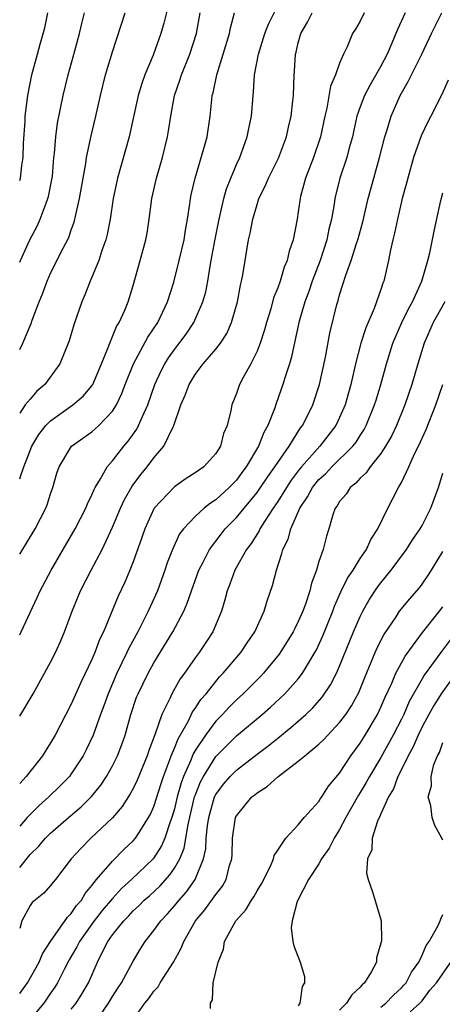
# Model space of a CAD drawing. Units: inches. Extents: x 2577000 to 2580000, y 1560000 to 1562081.
# Drawn here: x 2577000 to 2577041, y 1560657 to 1560752 of the extents above; entities that cross this region are included whole.
import ezdxf

# ---------------------------------------------------------------- set-up
doc = ezdxf.new("R2010")
doc.units = ezdxf.units.IN
doc.header["$MEASUREMENT"] = 0
doc.layers.add('LD25771560_2ft', color=8, linetype='Continuous')

msp = doc.modelspace()

# ---------------------------------------------------------------- linework, layer by layer
at = {"layer": 'LD25771560_2ft'}
for points, elevation in [([(2577014.618, 1560754.618), (2577013.974, 1560752.026), (2577013.68, 1560751), (2577012.923, 1560748.923), (2577012.125, 1560747), (2577011.828, 1560746.172), (2577011.492, 1560745), (2577010.6, 1560741), (2577009.492, 1560737), (2577009.059, 1560735), (2577008.751, 1560733), (2577008.483, 1560731.517), (2577008.35, 1560731), (2577007.974, 1560729.974), (2577007.671, 1560729), (2577007, 1560727.404), (2577006.813, 1560727), (2577006.308, 1560725.692), (2577006.014, 1560725), (2577005.24, 1560722.76), (2577004.779, 1560721.221), (2577003.892, 1560719), (2577002.448, 1560717), (2577001.674, 1560716.327), (2577001, 1560715.578), (2577000.542, 1560715), (2577000, 1560714.205)], 8048), ([(2577000, 1560692.733), (2577000.14, 1560693), (2577001.677, 1560696.324), (2577001.973, 1560697), (2577003.034, 1560699), (2577005.373, 1560703), (2577006.411, 1560705), (2577006.57, 1560705.43), (2577007, 1560706.278), (2577007.208, 1560706.792), (2577007.322, 1560707), (2577007.845, 1560707.845), (2577008.473, 1560709), (2577009, 1560709.595), (2577010.104, 1560711), (2577010.519, 1560711.481), (2577011.347, 1560712.653), (2577011.527, 1560713), (2577011.884, 1560713.884), (2577012.401, 1560715), (2577013.097, 1560717), (2577013.704, 1560718.296), (2577014.077, 1560719), (2577014.43, 1560719.57), (2577015, 1560720.387), (2577016.124, 1560721.876), (2577016.883, 1560723), (2577017.761, 1560725), (2577018.022, 1560725.978), (2577018.215, 1560727), (2577018.449, 1560728.45), (2577018.566, 1560729), (2577018.933, 1560731.067), (2577019.313, 1560733), (2577019.425, 1560733.425), (2577019.785, 1560735), (2577020.05, 1560735.95), (2577020.461, 1560737), (2577021, 1560738.306), (2577021.321, 1560739), (2577022.052, 1560741), (2577022.193, 1560741.807), (2577022.447, 1560743), (2577022.608, 1560745), (2577022.657, 1560745.343), (2577022.769, 1560747), (2577023.133, 1560749), (2577023.766, 1560751), (2577024.099, 1560751.901), (2577025, 1560753.711)], 8054), ([(2577037.352, 1560753), (2577036.609, 1560751.391), (2577036.076, 1560750.076), (2577035.602, 1560749), (2577035, 1560747.848), (2577033.958, 1560746.042), (2577033.418, 1560745), (2577033, 1560743.907), (2577032.682, 1560743), (2577032.366, 1560741.634), (2577032.238, 1560741), (2577031.941, 1560739.94), (2577031.698, 1560739), (2577031.026, 1560736.974), (2577030.531, 1560735), (2577030.463, 1560734.463), (2577030.213, 1560733), (2577029.97, 1560732.03), (2577029.777, 1560731), (2577029.111, 1560729), (2577028.347, 1560727), (2577028.013, 1560725.987), (2577027.638, 1560725), (2577027.051, 1560723), (2577026.346, 1560719.654), (2577026.147, 1560719), (2577025.724, 1560717.724), (2577025.512, 1560717), (2577024.851, 1560715.149), (2577024.712, 1560714.711), (2577024.045, 1560713), (2577023.66, 1560712.34), (2577023.143, 1560711), (2577021.948, 1560709), (2577021.536, 1560708.464), (2577021, 1560707.726), (2577020.638, 1560707.362), (2577020.309, 1560707), (2577019, 1560705.798), (2577018.502, 1560705.498), (2577017.88, 1560705), (2577017, 1560704.198), (2577015.869, 1560703), (2577015.498, 1560702.502), (2577014.805, 1560701), (2577014.299, 1560699.701), (2577014.074, 1560699), (2577013.347, 1560697), (2577012.455, 1560695), (2577011.435, 1560693), (2577010.57, 1560691.43), (2577010.386, 1560691), (2577009.413, 1560689), (2577008.564, 1560687), (2577008.165, 1560685.835), (2577007.839, 1560685), (2577007.114, 1560683), (2577006.44, 1560681.56), (2577006.156, 1560681), (2577005, 1560679.252), (2577004.812, 1560679), (2577003.921, 1560678.079), (2577002.826, 1560677), (2577001.86, 1560676.14), (2577001, 1560675.304), (2577000.719, 1560675), (2577000, 1560674.17)], 8060), ([(2577033.366, 1560753), (2577033, 1560752.215), (2577032.555, 1560751.445), (2577032.252, 1560751), (2577031.73, 1560749.729), (2577031.373, 1560749), (2577031, 1560748.137), (2577030.601, 1560747), (2577030.11, 1560745.89), (2577029.757, 1560743.757), (2577029.568, 1560743), (2577029.154, 1560741), (2577028.477, 1560739), (2577027.707, 1560737), (2577027.221, 1560735.221), (2577027.166, 1560735), (2577027, 1560733.715), (2577026.886, 1560733), (2577026.51, 1560731), (2577026.104, 1560729.896), (2577025.91, 1560729), (2577025.627, 1560728.373), (2577025.228, 1560727), (2577025, 1560726.357), (2577024.605, 1560725.395), (2577024.322, 1560724.323), (2577023.914, 1560723), (2577023.725, 1560722.275), (2577023.31, 1560721), (2577023, 1560720.207), (2577022.4, 1560719), (2577021.649, 1560717.649), (2577021.313, 1560717), (2577021.224, 1560716.776), (2577021, 1560716.099), (2577020.549, 1560715), (2577020.449, 1560714.449), (2577020.092, 1560713), (2577019.76, 1560712.24), (2577019.445, 1560711), (2577019, 1560710.289), (2577017.838, 1560709), (2577017, 1560708.412), (2577016.139, 1560707.86), (2577015, 1560707.075), (2577013.039, 1560705), (2577013, 1560704.937), (2577012.111, 1560703), (2577011.833, 1560702.167), (2577011, 1560699.803), (2577010.688, 1560699), (2577010.177, 1560697.823), (2577009.53, 1560696.47), (2577008.11, 1560693), (2577007.742, 1560692.258), (2577007.287, 1560691), (2577007, 1560690.334), (2577005.917, 1560688.083), (2577005, 1560686.013), (2577003.432, 1560683), (2577003, 1560682.24), (2577002.198, 1560681), (2577000.615, 1560679), (2577000, 1560678.307)], 8058), ([(2577000, 1560684.832), (2577000.107, 1560685), (2577001.296, 1560687), (2577002.419, 1560689), (2577003, 1560690.078), (2577003.466, 1560691), (2577003.941, 1560692.059), (2577004.338, 1560693), (2577005.077, 1560695), (2577005.902, 1560697), (2577006.92, 1560699), (2577007.98, 1560701), (2577009, 1560703.154), (2577009.776, 1560705), (2577010.157, 1560705.843), (2577010.884, 1560707.116), (2577011.733, 1560708.267), (2577012.337, 1560709), (2577013, 1560709.875), (2577013.951, 1560711), (2577014.831, 1560712.831), (2577014.927, 1560713), (2577015.622, 1560715), (2577016.044, 1560715.955), (2577016.414, 1560717), (2577017, 1560717.95), (2577017.793, 1560719), (2577019, 1560720.425), (2577019.444, 1560721), (2577020.065, 1560721.935), (2577020.534, 1560723), (2577021.107, 1560725), (2577021.394, 1560726.606), (2577021.498, 1560727), (2577021.619, 1560727.619), (2577021.833, 1560729), (2577022.168, 1560731), (2577022.331, 1560731.669), (2577022.579, 1560733), (2577023, 1560734.45), (2577023.179, 1560735), (2577023.783, 1560736.217), (2577024.098, 1560737), (2577025.066, 1560738.934), (2577025.849, 1560741), (2577026.054, 1560741.946), (2577026.317, 1560743), (2577026.482, 1560744.482), (2577026.525, 1560745), (2577026.588, 1560747), (2577026.627, 1560747.373), (2577026.729, 1560749), (2577026.792, 1560749.208), (2577027, 1560750.098), (2577027.248, 1560751), (2577027.883, 1560752.117), (2577028.339, 1560753)], 8056), ([(2577000, 1560700.531), (2577001.511, 1560703), (2577002.543, 1560705), (2577002.669, 1560705.33), (2577003, 1560706.396), (2577003.215, 1560707), (2577003.605, 1560708.395), (2577003.821, 1560709), (2577005.014, 1560711), (2577007, 1560712.408), (2577007.322, 1560712.679), (2577007.658, 1560713), (2577009, 1560714.409), (2577009.37, 1560715), (2577009.902, 1560716.098), (2577010.236, 1560717), (2577011.022, 1560719), (2577012.412, 1560721.588), (2577013.371, 1560723), (2577014.326, 1560725), (2577014.92, 1560726.92), (2577015.467, 1560729), (2577015.94, 1560731), (2577016.064, 1560731.936), (2577016.261, 1560733), (2577016.496, 1560734.496), (2577016.55, 1560735), (2577016.625, 1560735.375), (2577017.013, 1560737), (2577017.859, 1560739.859), (2577018.155, 1560741), (2577018.454, 1560743), (2577018.613, 1560744.613), (2577018.665, 1560745), (2577018.742, 1560745.258), (2577019.091, 1560747), (2577019.719, 1560749), (2577020.323, 1560751), (2577020.428, 1560751.572), (2577020.814, 1560753)], 8052), ([(2577000, 1560707.84), (2577000.066, 1560708.066), (2577000.399, 1560709), (2577001, 1560710.586), (2577001.173, 1560711), (2577001.863, 1560712.137), (2577002.534, 1560713), (2577003, 1560713.479), (2577005.146, 1560715), (2577006.147, 1560715.853), (2577007, 1560716.869), (2577007.086, 1560717), (2577007.933, 1560719), (2577008.583, 1560720.583), (2577008.724, 1560721), (2577009, 1560721.627), (2577009.393, 1560722.607), (2577009.648, 1560723), (2577010.181, 1560724.181), (2577010.511, 1560725), (2577011, 1560726.592), (2577011.688, 1560729), (2577012.237, 1560731), (2577012.349, 1560731.651), (2577012.546, 1560733), (2577012.795, 1560735), (2577013.249, 1560737), (2577013.838, 1560739), (2577014.32, 1560741), (2577014.425, 1560741.575), (2577014.631, 1560743), (2577015.003, 1560745), (2577015.52, 1560746.48), (2577015.663, 1560747), (2577016.487, 1560749), (2577017.14, 1560751), (2577017.486, 1560753)], 8050), ([(2577000, 1560720.38), (2577000.313, 1560721), (2577001.104, 1560722.896), (2577001.209, 1560723.209), (2577001.897, 1560725), (2577002.222, 1560725.778), (2577002.656, 1560727), (2577003, 1560727.771), (2577004.217, 1560730.217), (2577004.753, 1560731.247), (2577005, 1560731.972), (2577005.283, 1560732.717), (2577005.427, 1560733.427), (2577005.807, 1560735), (2577006.4, 1560738.4), (2577006.476, 1560739), (2577006.914, 1560741.085), (2577007.393, 1560743), (2577007.831, 1560745), (2577008.316, 1560747), (2577009, 1560749.225), (2577010.227, 1560753)], 8046), ([(2577000, 1560728.853), (2577000.063, 1560729), (2577000.996, 1560731), (2577001.681, 1560732.319), (2577001.987, 1560733), (2577002.557, 1560734.557), (2577002.737, 1560735), (2577002.791, 1560735.209), (2577003.129, 1560736.871), (2577003.169, 1560737.169), (2577003.322, 1560739), (2577003.369, 1560739.369), (2577003.486, 1560741), (2577003.669, 1560742.331), (2577004.217, 1560745), (2577004.684, 1560747), (2577005.342, 1560749.342), (2577005.788, 1560751), (2577006.017, 1560751.983), (2577006.294, 1560753)], 8044), ([(2577000, 1560736.763), (2577000.073, 1560737), (2577000.199, 1560738.199), (2577000.324, 1560739), (2577000.379, 1560740.379), (2577000.517, 1560742.517), (2577000.534, 1560743), (2577000.777, 1560745), (2577001.186, 1560747), (2577001.737, 1560749), (2577001.991, 1560749.991), (2577002.449, 1560751.551), (2577002.742, 1560753)], 8042), ([(2577000, 1560670.159), (2577001, 1560671.416), (2577001.811, 1560672.189), (2577002.49, 1560673), (2577003, 1560673.494), (2577004.718, 1560675), (2577005.951, 1560676.049), (2577006.95, 1560677.049), (2577007.85, 1560678.149), (2577008.422, 1560679), (2577009, 1560680.032), (2577009.482, 1560681), (2577009.901, 1560682.099), (2577010.212, 1560683), (2577010.773, 1560685), (2577011.331, 1560686.669), (2577011.466, 1560687), (2577012.439, 1560689), (2577013, 1560690.01), (2577014.847, 1560693), (2577015.902, 1560695), (2577016.227, 1560695.773), (2577016.634, 1560697), (2577017.356, 1560699), (2577017.766, 1560699.766), (2577018.385, 1560701), (2577019.514, 1560702.486), (2577019.924, 1560703), (2577021, 1560704.089), (2577023, 1560706.509), (2577023.207, 1560706.793), (2577023.999, 1560708.001), (2577024.733, 1560709), (2577025, 1560709.419), (2577026.106, 1560711), (2577027.224, 1560712.776), (2577027.405, 1560713), (2577027.823, 1560713.823), (2577028.391, 1560715), (2577029.059, 1560717), (2577029.62, 1560719.62), (2577030.043, 1560721.957), (2577030.74, 1560724.74), (2577030.862, 1560725.138), (2577031, 1560725.664), (2577031.326, 1560726.674), (2577031.593, 1560727.593), (2577032.115, 1560729), (2577032.645, 1560730.645), (2577032.774, 1560731), (2577033.241, 1560732.759), (2577033.763, 1560735), (2577034.304, 1560737), (2577034.87, 1560739), (2577035.392, 1560741), (2577035.587, 1560741.587), (2577036.012, 1560743), (2577036.881, 1560745), (2577037.652, 1560746.348), (2577038.961, 1560749), (2577039.906, 1560751), (2577040.903, 1560753)], 8062), ([(2577041.528, 1560746.472), (2577040.908, 1560745.092), (2577039.849, 1560743), (2577039.55, 1560742.45), (2577038.902, 1560741.097), (2577038.176, 1560739), (2577037.604, 1560737), (2577037.487, 1560736.513), (2577037.074, 1560735), (2577036.597, 1560733), (2577036.331, 1560731.669), (2577036.154, 1560731), (2577035.889, 1560729.889), (2577035.735, 1560729), (2577035.273, 1560727), (2577035.189, 1560726.811), (2577035, 1560726.204), (2577034.358, 1560724.358), (2577033.529, 1560722.471), (2577033.068, 1560721), (2577032.556, 1560719), (2577032.093, 1560717), (2577031.53, 1560715), (2577031, 1560713.787), (2577030.625, 1560713), (2577029.085, 1560711), (2577027.317, 1560709), (2577027, 1560708.612), (2577026.299, 1560707.701), (2577025.84, 1560707), (2577025, 1560705.647), (2577024.555, 1560705), (2577023.718, 1560703.718), (2577023.278, 1560703), (2577023.196, 1560702.804), (2577022.424, 1560701.577), (2577021.983, 1560701), (2577020.852, 1560699), (2577020.363, 1560697.637), (2577020.108, 1560697), (2577019.89, 1560696.11), (2577019.539, 1560695), (2577018.704, 1560693), (2577018.035, 1560691.965), (2577017.384, 1560691), (2577017, 1560690.493), (2577015.975, 1560689), (2577015.559, 1560688.441), (2577014.752, 1560687), (2577014.559, 1560686.559), (2577013.773, 1560685), (2577013.116, 1560683.116), (2577012.505, 1560681.495), (2577012.351, 1560681), (2577011.38, 1560678.62), (2577011, 1560677.827), (2577010.709, 1560677.291), (2577009.925, 1560676.075), (2577009, 1560674.992), (2577006.899, 1560673), (2577005.945, 1560672.055), (2577005.002, 1560671), (2577003.474, 1560669), (2577003.255, 1560668.745), (2577003, 1560668.409), (2577002.325, 1560667.675), (2577001.219, 1560666.782), (2577001, 1560666.479), (2577000.215, 1560665), (2577000, 1560664.248)], 8064), ([(2577000, 1560657.961), (2577000.75, 1560659), (2577001.871, 1560661), (2577002.195, 1560661.805), (2577003, 1560663.001), (2577004.634, 1560665.366), (2577005, 1560665.696), (2577005.517, 1560666.482), (2577005.978, 1560667), (2577006.341, 1560667.659), (2577007, 1560668.421), (2577007.456, 1560669), (2577009, 1560670.781), (2577010.098, 1560671.902), (2577011, 1560672.735), (2577011.224, 1560673), (2577011.572, 1560673.572), (2577012.487, 1560675), (2577012.672, 1560675.328), (2577013, 1560676.08), (2577013.699, 1560678.301), (2577013.934, 1560679), (2577014.525, 1560680.525), (2577014.687, 1560681), (2577015, 1560681.741), (2577015.349, 1560682.651), (2577016.309, 1560684.309), (2577016.76, 1560685.24), (2577017, 1560685.567), (2577017.564, 1560686.436), (2577018.054, 1560687), (2577019, 1560688.206), (2577019.368, 1560688.632), (2577019.726, 1560689), (2577021.424, 1560691), (2577022.041, 1560691.959), (2577022.778, 1560693), (2577023.703, 1560695), (2577023.988, 1560696.012), (2577024.512, 1560697.488), (2577024.873, 1560699), (2577025.411, 1560700.589), (2577025.5, 1560701), (2577026.008, 1560701.992), (2577026.263, 1560703), (2577027.134, 1560705), (2577027.9, 1560706.1), (2577028.368, 1560707), (2577029, 1560707.77), (2577029.651, 1560708.35), (2577030.242, 1560709), (2577032.268, 1560711), (2577032.59, 1560711.41), (2577033, 1560712.053), (2577033.385, 1560712.615), (2577033.589, 1560713), (2577034.397, 1560715), (2577034.53, 1560715.47), (2577035.008, 1560717), (2577035.554, 1560719), (2577036.166, 1560721), (2577037.036, 1560723), (2577037.677, 1560724.323), (2577038.052, 1560725), (2577038.963, 1560727), (2577039.562, 1560729), (2577039.751, 1560729.75), (2577040.156, 1560731.844), (2577040.811, 1560734.811), (2577041, 1560735.567)], 8066), ([(2577041.182, 1560725), (2577040.076, 1560723), (2577039.207, 1560721), (2577038.576, 1560719), (2577038, 1560717), (2577037.319, 1560715), (2577036.498, 1560713), (2577036.02, 1560711.98), (2577035.45, 1560711), (2577035, 1560710.311), (2577033.95, 1560709), (2577033.569, 1560708.431), (2577033, 1560707.905), (2577032.583, 1560707.416), (2577032.024, 1560707), (2577031.631, 1560706.37), (2577031, 1560705.638), (2577030.77, 1560705.23), (2577030.578, 1560705), (2577030.345, 1560704.346), (2577029.957, 1560703), (2577029.714, 1560702.286), (2577029.409, 1560701), (2577029, 1560699.835), (2577028.748, 1560699), (2577028.263, 1560697.737), (2577028.112, 1560697), (2577027.694, 1560695.694), (2577027.438, 1560695), (2577027, 1560694.001), (2577026.654, 1560693.346), (2577026.495, 1560693), (2577025.932, 1560692.068), (2577025.146, 1560690.854), (2577023.622, 1560689), (2577023.323, 1560688.677), (2577021.656, 1560687), (2577021, 1560686.405), (2577020.296, 1560685.705), (2577019.654, 1560685), (2577019, 1560684.338), (2577018.009, 1560683), (2577017, 1560681.498), (2577016.812, 1560681.188), (2577016.58, 1560680.58), (2577015.875, 1560679), (2577015.64, 1560678.359), (2577015.268, 1560677), (2577015, 1560675.859), (2577014.749, 1560675), (2577014.591, 1560674.591), (2577014.068, 1560673), (2577013.75, 1560672.25), (2577013, 1560671.093), (2577012.922, 1560671), (2577010.842, 1560669), (2577009.875, 1560668.125), (2577009, 1560667.17), (2577008.001, 1560666), (2577007.22, 1560665), (2577005.799, 1560663), (2577005.54, 1560662.46), (2577004.796, 1560661.204), (2577004.331, 1560660.332), (2577003.662, 1560659), (2577003.419, 1560658.581), (2577003, 1560657.991), (2577002.61, 1560657.39), (2577002.328, 1560657), (2577000.65, 1560655)], 8068), ([(2577005, 1560656.42), (2577005.469, 1560657), (2577006.064, 1560657.936), (2577006.656, 1560659), (2577007.541, 1560661), (2577008.056, 1560662.056), (2577008.556, 1560663), (2577009, 1560663.63), (2577010.086, 1560665), (2577010.542, 1560665.458), (2577011, 1560665.957), (2577011.549, 1560666.451), (2577012.076, 1560667), (2577012.567, 1560667.433), (2577013.605, 1560668.395), (2577014.559, 1560669.441), (2577015, 1560670.103), (2577015.509, 1560671), (2577015.948, 1560672.052), (2577016.323, 1560674.323), (2577016.954, 1560677), (2577017, 1560677.134), (2577017.526, 1560678.474), (2577017.8, 1560679), (2577019, 1560680.929), (2577020.031, 1560681.969), (2577021, 1560682.915), (2577023.502, 1560685), (2577024.306, 1560685.693), (2577025.706, 1560687), (2577027, 1560688.462), (2577027.411, 1560689), (2577027.982, 1560689.982), (2577028.61, 1560691), (2577028.749, 1560691.251), (2577029.382, 1560692.618), (2577030.347, 1560695), (2577030.513, 1560695.487), (2577031.124, 1560696.876), (2577031.777, 1560698.223), (2577032.304, 1560699), (2577033, 1560700.122), (2577033.605, 1560701), (2577034.035, 1560701.965), (2577034.705, 1560703), (2577035.669, 1560705), (2577036.135, 1560705.865), (2577036.72, 1560707), (2577037, 1560707.482), (2577037.714, 1560709), (2577038.261, 1560710.261), (2577038.63, 1560711), (2577039.373, 1560712.627), (2577040.325, 1560715), (2577041, 1560716.988)], 8070), ([(2577007.686, 1560655.687), (2577008.619, 1560657), (2577009, 1560657.649), (2577009.521, 1560658.479), (2577009.873, 1560659), (2577011, 1560661.095), (2577011.709, 1560662.291), (2577012.152, 1560663), (2577013, 1560664.052), (2577013.672, 1560665), (2577014.328, 1560665.672), (2577015, 1560666.444), (2577015.443, 1560667), (2577016.179, 1560667.821), (2577017.007, 1560669), (2577017.819, 1560671), (2577018.032, 1560671.968), (2577018.075, 1560673), (2577018.19, 1560674.19), (2577018.323, 1560675), (2577018.888, 1560677), (2577019, 1560677.235), (2577019.76, 1560678.24), (2577020.402, 1560679), (2577021, 1560679.613), (2577023, 1560681.157), (2577024.058, 1560681.941), (2577025, 1560682.709), (2577026.279, 1560683.721), (2577027.73, 1560685), (2577028.378, 1560685.622), (2577029.314, 1560686.686), (2577030.124, 1560687.876), (2577030.7, 1560689), (2577031, 1560689.671), (2577032.348, 1560693), (2577033, 1560694.501), (2577033.25, 1560695), (2577033.878, 1560696.122), (2577034.667, 1560697.332), (2577035, 1560697.772), (2577035.559, 1560698.441), (2577036.001, 1560699), (2577037.496, 1560701), (2577038.072, 1560701.928), (2577038.808, 1560703), (2577039, 1560703.333), (2577039.844, 1560705), (2577040.579, 1560707), (2577041, 1560708.379)], 8072), ([(2577011, 1560655.401), (2577012.132, 1560657), (2577012.525, 1560657.475), (2577013, 1560658.174), (2577013.409, 1560658.591), (2577013.626, 1560659), (2577014.892, 1560661), (2577015.656, 1560662.344), (2577015.906, 1560663), (2577017.029, 1560665), (2577017.94, 1560666.06), (2577019, 1560667.559), (2577019.642, 1560668.358), (2577020.007, 1560669), (2577020.344, 1560670.344), (2577020.548, 1560671), (2577020.574, 1560671.426), (2577020.623, 1560673), (2577020.915, 1560675), (2577021, 1560675.179), (2577022.491, 1560677), (2577022.782, 1560677.218), (2577023, 1560677.411), (2577023.987, 1560678.013), (2577025, 1560678.954), (2577027, 1560680.465), (2577027.618, 1560681), (2577029, 1560682.129), (2577029.45, 1560682.55), (2577029.853, 1560683), (2577031, 1560684.207), (2577031.59, 1560685), (2577032.158, 1560685.842), (2577032.856, 1560687.144), (2577033.43, 1560688.57), (2577034.069, 1560690.069), (2577034.608, 1560691.392), (2577035.276, 1560692.725), (2577036.466, 1560694.466), (2577036.814, 1560695), (2577037.791, 1560696.209), (2577038.73, 1560697.27), (2577039, 1560697.631), (2577039.551, 1560698.449), (2577039.901, 1560699), (2577041, 1560700.807)], 8074), ([(2577018.499, 1560656.499), (2577018.486, 1560657), (2577018.678, 1560657.322), (2577018.757, 1560659), (2577019.237, 1560661), (2577019.743, 1560662.257), (2577019.854, 1560663), (2577020.944, 1560665), (2577021.929, 1560666.071), (2577022.457, 1560667), (2577022.681, 1560667.319), (2577023, 1560667.905), (2577023.417, 1560668.583), (2577024.293, 1560670.293), (2577024.591, 1560671), (2577024.665, 1560671.335), (2577025, 1560671.855), (2577025.802, 1560673), (2577027, 1560674.288), (2577027.579, 1560675), (2577029, 1560676.566), (2577029.153, 1560676.847), (2577029.27, 1560677), (2577029.939, 1560678.062), (2577031, 1560679.314), (2577032.102, 1560681), (2577033, 1560682.205), (2577033.492, 1560683), (2577034.668, 1560685), (2577035, 1560685.701), (2577035.381, 1560686.619), (2577036.049, 1560688.049), (2577036.447, 1560689), (2577037.34, 1560690.66), (2577039.046, 1560692.955), (2577040.684, 1560695), (2577041, 1560695.419)], 8076), ([(2577041.742, 1560692.258), (2577040.881, 1560691.119), (2577039.199, 1560688.801), (2577039, 1560688.464), (2577037.752, 1560686.248), (2577037.215, 1560685), (2577037, 1560684.559), (2577036.203, 1560683), (2577035, 1560680.828), (2577033.897, 1560679), (2577033.587, 1560678.414), (2577033, 1560677.436), (2577032.825, 1560677.175), (2577031.612, 1560675), (2577031, 1560673.855), (2577030.465, 1560673), (2577029.977, 1560672.023), (2577029.259, 1560671), (2577029, 1560670.526), (2577027.98, 1560669), (2577026.881, 1560666.88), (2577026.406, 1560665), (2577026.304, 1560664.304), (2577026.477, 1560663), (2577026.57, 1560662.57), (2577027.179, 1560661), (2577027.593, 1560659.593), (2577027.601, 1560659), (2577027.359, 1560658.641), (2577027.148, 1560657), (2577027, 1560656.74)], 8078), ([(2577041.746, 1560688.254), (2577040.9, 1560687.101), (2577040.121, 1560685.879), (2577039.636, 1560685), (2577039, 1560683.796), (2577038.61, 1560683), (2577038.126, 1560681.874), (2577037.648, 1560681), (2577037, 1560679.667), (2577036.652, 1560679), (2577036.213, 1560677.787), (2577035.722, 1560677), (2577035, 1560675.376), (2577034.894, 1560675.106), (2577034.826, 1560675), (2577034.67, 1560674.669), (2577034.162, 1560673), (2577034.115, 1560671.885), (2577033.702, 1560671), (2577033.607, 1560669.607), (2577033.754, 1560669), (2577034.179, 1560667.82), (2577035.013, 1560665), (2577035.053, 1560663.053), (2577035, 1560662.823), (2577034.589, 1560661.412), (2577034.57, 1560661), (2577034.076, 1560660.076), (2577033.42, 1560659), (2577033.194, 1560658.805), (2577033, 1560658.578), (2577032.169, 1560657.831), (2577031.667, 1560657), (2577031, 1560656.322)], 8080), ([(2577041, 1560672.832), (2577040.922, 1560673), (2577040.232, 1560674.232), (2577039.96, 1560675), (2577039.851, 1560676.149), (2577039.584, 1560677), (2577039.914, 1560678.086), (2577039.871, 1560679), (2577040.136, 1560680.136), (2577040.487, 1560681), (2577040.674, 1560681.326), (2577041, 1560682.296)], 8082), ([(2577035, 1560656.619), (2577035.478, 1560657), (2577036.221, 1560657.779), (2577037, 1560658.502), (2577037.226, 1560658.774), (2577037.443, 1560659), (2577037.974, 1560660.026), (2577038.666, 1560661), (2577039, 1560661.678), (2577039.397, 1560662.604), (2577039.689, 1560663), (2577040.548, 1560664.548), (2577040.755, 1560665), (2577040.796, 1560665.204), (2577041, 1560665.625)], 8082), ([(2577037.838, 1560656.162), (2577038.775, 1560657), (2577039, 1560657.252), (2577039.736, 1560658.264), (2577040.392, 1560659), (2577041.767, 1560661)], 8084)]:
    msp.add_lwpolyline(points, dxfattribs=dict(at, elevation=elevation))

doc.saveas('drawing.dxf')
